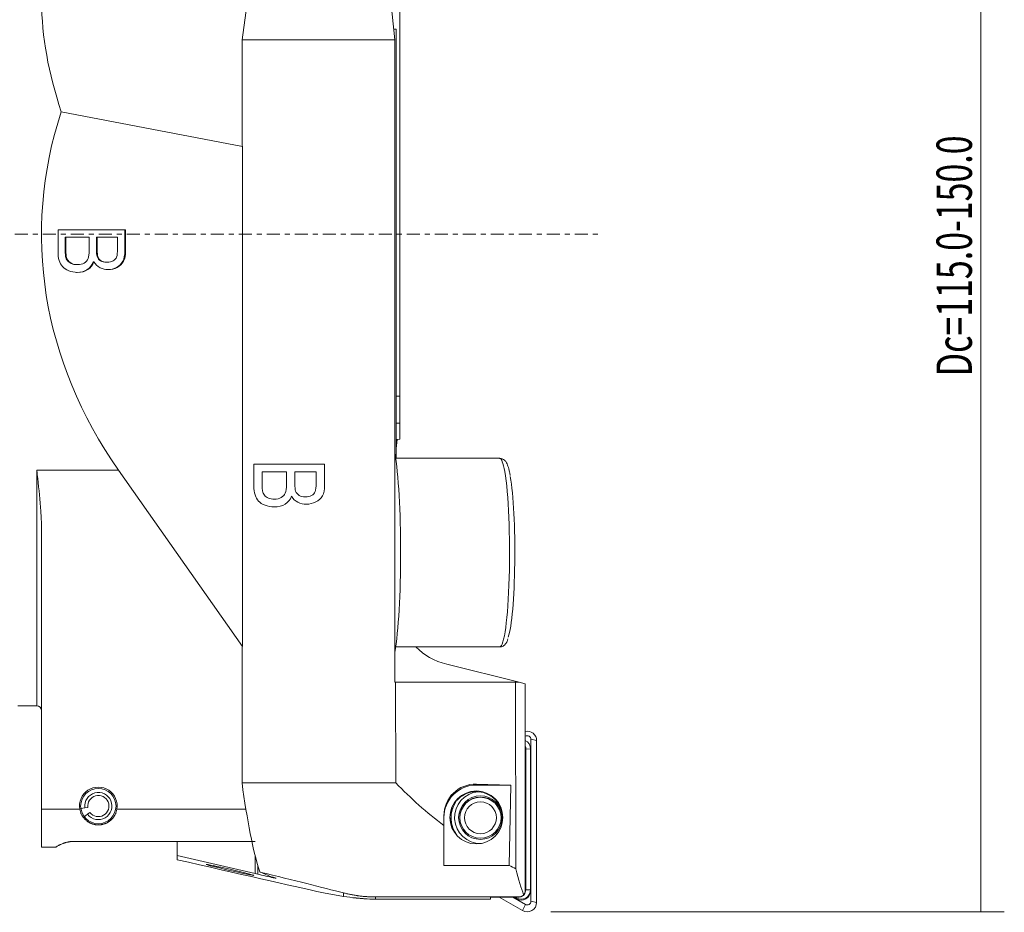
# Model space of a CAD drawing. Units: millimetres. Extents: x -68 to 540, y -58 to 80.
# Drawn here: x 456 to 540, y -58 to 18 of the extents above; entities that cross this region are included whole.
import ezdxf

# ---------------------------------------------------------------- set-up
doc = ezdxf.new("R2010")
doc.units = ezdxf.units.MM
doc.linetypes.add('CENTER', pattern=[47.5, 22, -8.5, 8.5, -8.5])
for name, color, linetype in [('1', 4, 'CONTINUOUS'), ('2', 7, 'CONTINUOUS'), ('SK4', 2, 'CENTER')]:
    doc.layers.add(name, color=color, linetype=linetype)
doc.styles.add('iso_b_vert', font='simplex.shx')
doc.dimstyles.get("Standard").update_dxf_attribs({"dimtxt": 0.18, "dimasz": 0.18, "dimexe": 0.18, "dimexo": 0.0625, "dimgap": 0.09, "dimtad": 1, "dimzin": 0, "dimdsep": 52, "dimtxsty": 'Standard', "dimcen": 0.09, "dimadec": 0, "dimazin": 0, "dimtfac": 1, "dimtdec": 4, "dimtofl": 0, "dimtmove": 0, "dimatfit": 3, "dimfxl": 1, "dimtolj": 1, "dimtzin": 0, "dimarcsym": 0})

# ---------------------------------------------------------------- blocks, each defined once
blk = doc.blocks.new('DimnDraft3D2')
at = {"layer": '2', "lineweight": 13}
for p, q in [((502.000937, 57.485353), (539.673386, 57.485353)), ((537.673386, 57.485353), (537.673386, -57.480119)), ((501.207836, -57.480119), (539.673386, -57.480119))]:
    blk.add_line(p, q, dxfattribs=at)
for points in [[(537.673386, 57.485353), (538.091382, 54.310354), (537.255389, 54.310351), (537.673386, 57.485353)], [(537.673386, -57.480119), (537.255389, -54.305121), (538.091382, -54.305117), (537.673386, -57.480119)]]:
    blk.add_solid(points, dxfattribs=at)
at = {"layer": '2', "lineweight": 18, "insert": (536.923386, -12.044752), "char_height": 3, "attachment_point": 7, "rotation": 90, "line_spacing_factor": 1.084337, "style": 'iso_b_vert'}
blk.add_mtext('\\W0.7034;Dc=115.0-150.0', dxfattribs=at)

msp = doc.modelspace()

# ---------------------------------------------------------------- linework, layer by layer
at = {"layer": '1', "lineweight": 18}
for p, q in [((488.402, -13.727), (488.402, 23.53)), ((475.651, 21), (475.014, 16.5)), ((487.506, 21), (487.979, 16.5)), ((487.883, 17.406), (488.102, 17.387)), ((488.102, 17.387), (488.102, -19.002)), ((475.014, 7.531), (475.014, 16.5)), ((475.014, 16.5), (487.979, 16.5)), ((487.979, 16.5), (487.979, -38)), ((459.677, 10.397), (475.064, 7.452)), ((475.014, 7.531), (475.064, 7.452)), ((475.064, 7.452), (475.064, -34.955)), ((460.079, -0.243), (460.02, -0.243)), ((462.725, -0.243), (462.665, -0.243)), ((460.107, -1.871), (460.048, -1.871)), ((460.264, -2.237), (460.205, -2.237)), ((462.452, -2.329), (462.393, -2.329)), ((463.518, -2.374), (463.577, -2.374)), ((461.005, -2.575), (461.064, -2.575)), ((488.402, -16.025), (488.402, -13.727)), ((488.402, -17.386), (488.402, -16.025)), ((488.102, -17.413), (488.402, -17.386)), ((488.102, -18.184), (488.183, -17.405)), ((496.872, -19.002), (488.051, -19.002)), ((464.535, -20), (475.064, -34.955)), ((458, -48.775), (458, -24.911)), ((475.014, -46.527), (475.014, -34.954)), ((475.014, -34.955), (475.064, -34.955)), ((488.051, -35.002), (496.872, -35.002)), ((492.376, -36.471), (498.509, -38)), ((487.979, -38), (488.032, -38)), ((488.056, -46.527), (488.032, -38)), ((488.032, -38), (498.209, -38)), ((498.252, -53.824), (498.209, -38)), ((498.209, -38), (498.509, -38)), ((499.032, -38.13), (498.509, -38)), ((499.032, -38.13), (499.032, -42.378)), ((456, -40), (457.6, -40)), ((499.032, -42.378), (499.032, -55.725)), ((499.055, -42.574), (499.032, -42.587)), ((499.514, -56.583), (499.514, -42.839)), ((500.002, -42.943), (500.002, -56.687)), ((499.089, -55.601), (499.089, -43.654)), ((499.489, -43.664), (499.489, -55.611)), ((475.014, -46.527), (488.056, -46.527)), ((497.828, -46.719), (494.889, -46.643)), ((497.828, -46.719), (494.889, -46.719)), ((497.665, -53.544), (497.828, -46.719)), ((461.249, -48.775), (458, -48.775)), ((458, -52), (458, -48.775)), ((461.681, -48.651), (461.338, -48.696)), ((461.635, -49.414), (461.91, -49.203)), ((461.681, -48.651), (461.933, -48.618)), ((461.91, -49.203), (462.111, -49.048)), ((475.343, -48.775), (464.401, -48.775)), ((492.139, -49.323), (492.139, -50.154)), ((492.739, -49.489), (492.739, -49.615)), ((492.139, -53.544), (492.139, -50.154)), ((460.8, -51.5), (475.847, -51.5)), ((469.502, -52.697), (469.502, -51.499)), ((469.502, -51.5), (476.141, -51.5)), ((458, -52), (459.22, -52)), ((476.141, -54.23), (469.502, -52.697)), ((469.502, -52.697), (469.502, -53.052)), ((476.141, -54.23), (476.141, -52.772)), ((476.344, -54.281), (476.141, -54.23)), ((476.512, -54.096), (477.483, -54.5)), ((497.665, -53.544), (492.139, -53.544)), ((477.483, -54.5), (477.645, -54.542)), ((483.632, -56.162), (481.911, -55.858)), ((499.489, -55.684), (499.489, -55.611)), ((486.332, -56.213), (498.532, -56.213)), ((496.089, -56.402), (486.332, -56.402)), ((496.189, -56.225), (496.089, -56.228)), ((496.089, -56.228), (496.089, -56.402)), ((496.189, -56.225), (498.532, -56.225)), ((498.811, -57.374), (496.82, -56.225)), ((497.975, -56.225), (499.055, -56.848)), ((498.289, -56.376), (498.027, -56.225)), ((498.289, -56.304), (498.152, -56.225))]:
    msp.add_line(p, q, dxfattribs=at)
at = {"layer": '1', "lineweight": 13}
for p, q in [((488.102, -13.727), (488.402, -13.727)), ((488.402, -16.025), (488.102, -16.025)), ((464.535, -20), (457.6, -20)), ((457.6, -40), (457.6, -20)), ((496.872, -35.002), (496.872, -35.002)), ((499.055, -42.574), (499.032, -42.544)), ((500.002, -42.943), (499.514, -42.839)), ((499.089, -43.654), (499.489, -43.664)), ((494.889, -46.643), (494.889, -46.719)), ((476.344, -54.281), (476.344, -53.53)), ((483.632, -55.869), (483.632, -56.162)), ((499.489, -55.611), (499.089, -55.601)), ((486.332, -56.213), (486.332, -56.402)), ((498.289, -56.304), (498.333, -56.225)), ((498.289, -56.376), (498.289, -56.304)), ((498.532, -56.213), (498.532, -56.225)), ((499.514, -56.583), (500.002, -56.687)), ((498.811, -57.374), (499.055, -56.848))]:
    msp.add_line(p, q, dxfattribs=at)
at = {"layer": '1', "lineweight": 18, "extrusion": (0, 0, -1)}
msp.add_circle((-462.825, -48.5), 1.5, dxfattribs=at)
for centre, radius, start, end in [((-457.6, -40.4), 0.4, 90, 180), ((-462.825, -48.5), 1.6, 350.10354, 189.89646), ((-462.825, -48.5), 0.9, 352.47733, 322.47733)]:
    msp.add_arc(centre, radius, start, end, dxfattribs=at)
at = {"layer": '1', "lineweight": 18}
msp.add_arc((462.825, -48.5), 1.154, 217.52267, 187.52267, dxfattribs=at)
at = {"layer": '1', "lineweight": 18, "extrusion": (0, 0, -1)}
for centre, major_axis, ratio, start_param, end_param in [((507.634, 0), (46.671, -30.595), 0.552093, 2.533685, 3.039686), ((506.776, 0), (48.776, 0), 0.820068, 2.617994, -2.878646), ((478.447, -23.771), (0, 33.269), 0.141431, -2.717749, -2.324036), ((512.69, -23.771), (33.759, -2.598), 0.982485, 2.14764, 2.310186), ((494.889, -49.394), (1.947, -1.993), 0.9746, 2.357341, -2.355048), ((463.32, -51.5), (21.657, -4.998), 0.005738, 0.537297, 1.280032), ((476.896, -54.386), (1, -0.231), 0.024859, -0.730056, 2.149737), ((343.653, -23.771), (144.103, -33.259), 0.005738, -0.398988, -0.241144), ((512.69, -23.77), (33.759, -2.597), 0.982486, 1.935916, 1.955173), ((499.669, -23.771), (0.093, -33.269), 0.105067, 0.247442, 0.443562), ((498.532, -55.601), (0.375, -0.424), 0.780001, -0.722754, 0.013214), ((486.332, -44.329), (8.625, 8.803), 0.947741, 2.47745, 2.566478)]:
    msp.add_ellipse(centre, major_axis=major_axis, ratio=ratio, start_param=start_param, end_param=end_param, dxfattribs=at)
at = {"layer": '1', "lineweight": 18}
for centre, major_axis, ratio, start_param, end_param in [((487.424, -27.002), (0, -10), 0.104528, 0.559189, 2.582473), ((497.369, -27.002), (0, 7.5), 0.104528, -2.84296, -0.537227), ((499.208, -42.943), (0.794, 0), 0.999657, 0, 1.794701), ((499.208, -42.839), (-0.306, 0), 0.999657, 3.141593, -1.047198), ((498.689, -43.664), (0.8, 0), 0.999657, 0, 1.128356), ((498.689, -43.654), (-0.4, 0), 0.999657, -3.141593, -2.598751), ((494.889, -49.468), (2.75, 0), 0.999657, 1.570796, 3.141593), ((495.239, -49.481), (2.2, 0), 0.999657, 1.650056, -1.544649), ((494.889, -49.531), (-2.25, 0), 0.999657, -3.127462, -1.649142), ((495.239, -49.489), (2.5, 0), 0.999657, 2.548846, -2.475444), ((495.239, -49.506), (1.75, 0), 0.999657, 0.000033, -3.14156), ((494.889, -49.646), (-2.25, 0), 0.999657, -0.502851, -0.041135), ((495.239, -49.615), (2.5, 0), 0.999657, -3.14156, -2.745523), ((498.689, -55.611), (0.8, 0), 0.999657, -2.094395, 0), ((498.689, -55.684), (0.8, 0), 0.999657, -2.094395, 0), ((498.532, -55.725), (-0.5, 0), 0.999657, 1.570796, -3.141593), ((498.689, -55.601), (-0.4, 0), 0.999657, 2.537261, 3.141593), ((486.332, -44.406), (12, 0), 0.999657, -1.648383, -1.570796), ((499.208, -56.687), (0.794, 0), 0.999657, -2.094395, 0), ((499.208, -56.583), (-0.306, 0), 0.999657, 1.047198, 3.141593)]:
    msp.add_ellipse(centre, major_axis=major_axis, ratio=ratio, start_param=start_param, end_param=end_param, dxfattribs=at)
at = {"layer": '1', "lineweight": 13}
for start_param, end_param in [(2.604366, 3.141579), (0, 2.604366)]:
    msp.add_ellipse((496.872, -27.002), major_axis=(0, -8), ratio=0.104528, start_param=start_param, end_param=end_param, dxfattribs=at)
at = {"layer": '1', "lineweight": 18}
for centre, major_axis in [((494.889, -49.468), (2.25, 0)), ((495.239, -49.481), (1.85, 0)), ((495.239, -49.484), (-1.75, 0)), ((495.239, -49.495), (-1.35, 0))]:
    msp.add_ellipse(centre, major_axis=major_axis, ratio=0.999657, dxfattribs=at)
at = {"layer": '1', "lineweight": 18, "extrusion": (0, 0, -1)}
msp.add_ellipse((474.002, -53.92), major_axis=(2.025, -0.468), ratio=0.024859, dxfattribs=at)
at = {"layer": '1', "lineweight": 18}
for points in [[(465.132, 0.392), (463.223, 0.392), (461.313, 0.392), (459.404, 0.392)], [(459.404, 0.392), (459.404, -0.218), (459.404, -0.828), (459.404, -1.439)], [(460.079, -0.243), (460.736, -0.243), (461.392, -0.243), (462.049, -0.243)], [(462.725, -0.243), (463.302, -0.243), (463.879, -0.243), (464.457, -0.243)], [(460.048, -1.871), (460.079, -2.017), (460.131, -2.139), (460.205, -2.237)], [(460.264, -2.237), (460.191, -2.139), (460.138, -2.017), (460.107, -1.871)], [(476.014, -19.503), (478.014, -19.503), (480.014, -19.503), (482.014, -19.503)], [(476.014, -21.334), (476.014, -20.724), (476.014, -20.114), (476.014, -19.503)], [(478.785, -20.138), (478.097, -20.138), (477.41, -20.138), (476.722, -20.138)], [(481.307, -20.138), (480.702, -20.138), (480.097, -20.138), (479.493, -20.138)], [(476.751, -21.767), (476.783, -21.913), (476.839, -22.034), (476.915, -22.132)], [(489.777, -35.017), (490.456, -35.698), (491.299, -36.202), (492.376, -36.471)]]:
    msp.add_open_spline(points, degree=3, dxfattribs=at)
for points, knots in [([(462.452, -2.329), (462.584, -2.554), (462.759, -2.721), (463.192, -2.944), (463.422, -2.999), (463.931, -2.999), (464.183, -2.937), (464.663, -2.686), (464.842, -2.513), (465.074, -2.07), (465.132, -1.775), (465.132, -0.809), (465.132, -0.208), (465.132, 0.392)], [0, 0, 0, 0, 0.142798, 0.142798, 0.285901, 0.285901, 0.440144, 0.440144, 0.594387, 0.594387, 0.747974, 0.747974, 1, 1, 1, 1]), ([(465.073, 0.392), (465.073, -0.208), (465.073, -0.809), (465.073, -1.775), (465.014, -2.07), (464.782, -2.513), (464.604, -2.686), (464.123, -2.937), (463.871, -2.999), (463.559, -2.999), (463.512, -2.997), (463.465, -2.993)], [0, 0, 0, 0, 0.339544, 0.339544, 0.546464, 0.546464, 0.754269, 0.754269, 0.962073, 0.962073, 1, 1, 1, 1]), ([(460.02, -0.243), (460.02, -0.641), (460.02, -1.04), (460.02, -1.644), (460.029, -1.787), (460.048, -1.871)], [0, 0, 0, 0, 0.660339, 0.660339, 1, 1, 1, 1]), ([(460.107, -1.871), (460.088, -1.787), (460.079, -1.644), (460.079, -1.04), (460.079, -0.641), (460.079, -0.243)], [0, 0, 0, 0, 0.339661, 0.339661, 1, 1, 1, 1]), ([(462.049, -0.243), (462.049, -0.613), (462.049, -0.983), (462.049, -1.659), (462.018, -1.893), (461.889, -2.218), (461.779, -2.344), (461.464, -2.529), (461.278, -2.575), (460.882, -2.575), (460.721, -2.544), (460.443, -2.416), (460.336, -2.335), (460.264, -2.237)], [0, 0, 0, 0, 0.204129, 0.204129, 0.372806, 0.372806, 0.543139, 0.543139, 0.712269, 0.712269, 0.855913, 0.855913, 1, 1, 1, 1]), ([(462.665, -0.243), (462.665, -0.589), (462.665, -0.935), (462.665, -1.563), (462.689, -1.764), (462.79, -2.048), (462.885, -2.171), (463.15, -2.334), (463.317, -2.374), (463.519, -2.374), (463.519, -2.374), (463.519, -2.374)], [0, 0, 0, 0, 0.252962, 0.252962, 0.458382, 0.458382, 0.727229, 0.727229, 0.999342, 0.999342, 1, 1, 1, 1]), ([(464.457, -0.243), (464.457, -0.563), (464.457, -0.883), (464.457, -1.547), (464.429, -1.791), (464.323, -2.075), (464.223, -2.183), (463.935, -2.336), (463.767, -2.374), (463.377, -2.374), (463.21, -2.334), (462.944, -2.171), (462.85, -2.048), (462.748, -1.764), (462.725, -1.563), (462.725, -0.935), (462.725, -0.589), (462.725, -0.243)], [0, 0, 0, 0, 0.118806, 0.118806, 0.246423, 0.246423, 0.375003, 0.375003, 0.502546, 0.502546, 0.637999, 0.637999, 0.771826, 0.771826, 0.87408, 0.87408, 1, 1, 1, 1]), ([(459.404, -1.439), (459.404, -1.743), (459.435, -2.003), (459.564, -2.424), (459.658, -2.597), (459.908, -2.878), (460.085, -2.995), (460.547, -3.185), (460.796, -3.233), (461.398, -3.233), (461.687, -3.154), (462.176, -2.842), (462.349, -2.619), (462.452, -2.329)], [0, 0, 0, 0, 0.154115, 0.154115, 0.309373, 0.309373, 0.463785, 0.463785, 0.617349, 0.617349, 0.808675, 0.808675, 1, 1, 1, 1]), ([(460.205, -2.237), (460.276, -2.335), (460.383, -2.416), (460.615, -2.522), (460.717, -2.55), (460.829, -2.564)], [0, 0, 0, 0, 0.601379, 0.601379, 1, 1, 1, 1]), ([(462.393, -2.329), (462.29, -2.619), (462.117, -2.842), (461.628, -3.154), (461.339, -3.233), (460.992, -3.233), (460.98, -3.233), (460.968, -3.232)], [0, 0, 0, 0, 0.490873, 0.490873, 0.981746, 0.981746, 1, 1, 1, 1]), ([(497.766, -20.473), (497.747, -20.364), (497.688, -20.057), (497.584, -19.664), (497.453, -19.355), (497.262, -19.123), (497.004, -18.987), (496.877, -19.013), (496.848, -19.021)], [0, 0, 0, 0, 0.142851, 0.427755, 0.680562, 0.84182, 0.964691, 1, 1, 1, 1]), ([(458, -24.911), (458, -24.436), (457.979, -23.961), (457.887, -22.564), (457.788, -21.643), (457.657, -20.494), (457.631, -20.264), (457.603, -20.023), (457.601, -20.011), (457.6, -20)], [0, 0, 0, 0, 0.289659, 0.289659, 0.852333, 0.852333, 0.992968, 0.992968, 1, 1, 1, 1]), ([(482.014, -19.503), (482.014, -20.104), (482.014, -20.704), (482.014, -21.671), (481.953, -21.965), (481.71, -22.408), (481.523, -22.582), (481.02, -22.832), (480.756, -22.895), (480.223, -22.895), (479.982, -22.84), (479.528, -22.617), (479.345, -22.449), (479.207, -22.225)], [0, 0, 0, 0, 0.252026, 0.252026, 0.405613, 0.405613, 0.559856, 0.559856, 0.714099, 0.714099, 0.857202, 0.857202, 1, 1, 1, 1]), ([(476.722, -20.138), (476.722, -20.537), (476.722, -20.936), (476.722, -21.539), (476.731, -21.683), (476.751, -21.767)], [0, 0, 0, 0, 0.660339, 0.660339, 1, 1, 1, 1]), ([(476.915, -22.132), (476.991, -22.231), (477.103, -22.312), (477.394, -22.439), (477.563, -22.47), (477.978, -22.47), (478.172, -22.425), (478.502, -22.24), (478.618, -22.114), (478.752, -21.789), (478.785, -21.554), (478.785, -20.878), (478.785, -20.508), (478.785, -20.138)], [0, 0, 0, 0, 0.144087, 0.144087, 0.287731, 0.287731, 0.456861, 0.456861, 0.627194, 0.627194, 0.795871, 0.795871, 1, 1, 1, 1]), ([(479.493, -20.138), (479.493, -20.485), (479.493, -20.831), (479.493, -21.458), (479.517, -21.66), (479.623, -21.943), (479.723, -22.066), (480.001, -22.229), (480.176, -22.27), (480.584, -22.27), (480.76, -22.232), (481.062, -22.079), (481.167, -21.97), (481.277, -21.687), (481.307, -21.442), (481.307, -20.778), (481.307, -20.458), (481.307, -20.138)], [0, 0, 0, 0, 0.12592, 0.12592, 0.228174, 0.228174, 0.362001, 0.362001, 0.497454, 0.497454, 0.624997, 0.624997, 0.753577, 0.753577, 0.881194, 0.881194, 1, 1, 1, 1]), ([(479.207, -22.225), (479.1, -22.514), (478.918, -22.738), (478.406, -23.05), (478.103, -23.128), (477.473, -23.128), (477.212, -23.08), (476.728, -22.891), (476.542, -22.773), (476.281, -22.493), (476.182, -22.319), (476.047, -21.898), (476.014, -21.639), (476.014, -21.334)], [0, 0, 0, 0, 0.191325, 0.191325, 0.382651, 0.382651, 0.536215, 0.536215, 0.690627, 0.690627, 0.845885, 0.845885, 1, 1, 1, 1]), ([(496.867, -34.987), (496.894, -34.993), (497.021, -35.014), (497.238, -34.893), (497.397, -34.722), (497.496, -34.547), (497.55, -34.402), (497.569, -34.329)], [0, 0, 0, 0, 0.056116, 0.275742, 0.4889, 0.75716, 1, 1, 1, 1]), ([(495.065, -47.289), (494.909, -47.278), (494.502, -47.289), (493.852, -47.49), (493.396, -47.832), (493.195, -48.057), (493.166, -48.093)], [0, 0, 0, 0, 0.21725, 0.576853, 0.935424, 1, 1, 1, 1]), ([(495.065, -47.289), (494.909, -47.278), (494.502, -47.289), (493.852, -47.49), (493.396, -47.832), (493.195, -48.057), (493.166, -48.093)], [0, 0, 0, 0, 0.21725, 0.576853, 0.935424, 1, 1, 1, 1]), ([(464.401, -48.775), (464.389, -48.844), (464.373, -48.912), (464.341, -49.012), (464.33, -49.045), (464.304, -49.111), (464.29, -49.144), (464.245, -49.24), (464.211, -49.304), (464.151, -49.396), (464.13, -49.427), (464.085, -49.487), (464.061, -49.517), (464.01, -49.576), (463.983, -49.605), (463.925, -49.662), (463.895, -49.691), (463.829, -49.746), (463.795, -49.774), (463.738, -49.814), (463.719, -49.827), (463.679, -49.853), (463.658, -49.866), (463.593, -49.905), (463.546, -49.93), (463.468, -49.965), (463.441, -49.977), (463.384, -49.999), (463.354, -50.01), (463.289, -50.032), (463.255, -50.042), (463.2, -50.056), (463.181, -50.06), (463.151, -50.066), (463.141, -50.069), (463.121, -50.073), (463.11, -50.074), (463.078, -50.08), (463.057, -50.083), (463.023, -50.088), (463.012, -50.089), (462.988, -50.092), (462.976, -50.093), (462.94, -50.096), (462.915, -50.098), (462.884, -50.099), (462.878, -50.099), (462.865, -50.1), (462.859, -50.1), (462.84, -50.1), (462.802, -50.1), (462.764, -50.099), (462.715, -50.096), (462.69, -50.094), (462.642, -50.09), (462.619, -50.087), (462.586, -50.082), (462.575, -50.08), (462.553, -50.077), (462.542, -50.075), (462.49, -50.065), (462.452, -50.056), (462.397, -50.042), (462.38, -50.037), (462.346, -50.027), (462.33, -50.021), (462.282, -50.005), (462.252, -49.994), (462.196, -49.971), (462.169, -49.96), (462.093, -49.924), (462.047, -49.899), (461.982, -49.86), (461.962, -49.847), (461.922, -49.821), (461.903, -49.808), (461.847, -49.767), (461.813, -49.74), (461.749, -49.685), (461.719, -49.657), (461.662, -49.6), (461.636, -49.571), (461.56, -49.483), (461.516, -49.423), (461.438, -49.301), (461.404, -49.239), (461.359, -49.143), (461.346, -49.11), (461.32, -49.045), (461.309, -49.012), (461.277, -48.912), (461.261, -48.844), (461.249, -48.775)], [0, 0, 0, 0, 0.0625, 0.0625, 0.09375, 0.09375, 0.125, 0.125, 0.1875, 0.1875, 0.21875, 0.21875, 0.25, 0.25, 0.28125, 0.28125, 0.3125, 0.3125, 0.34375, 0.34375, 0.359375, 0.359375, 0.375, 0.375, 0.40625, 0.40625, 0.421875, 0.421875, 0.4375, 0.4375, 0.453125, 0.453125, 0.460937, 0.460937, 0.464844, 0.464844, 0.46875, 0.46875, 0.476562, 0.476562, 0.480469, 0.480469, 0.484375, 0.484375, 0.492187, 0.492187, 0.494141, 0.494141, 0.496094, 0.496094, 0.5, 0.507812, 0.507812, 0.515625, 0.515625, 0.523437, 0.523437, 0.527344, 0.527344, 0.53125, 0.53125, 0.546875, 0.546875, 0.554687, 0.554687, 0.5625, 0.5625, 0.578125, 0.578125, 0.59375, 0.59375, 0.625, 0.625, 0.640625, 0.640625, 0.65625, 0.65625, 0.6875, 0.6875, 0.71875, 0.71875, 0.75, 0.75, 0.8125, 0.8125, 0.875, 0.875, 0.90625, 0.90625, 0.9375, 0.9375, 1, 1, 1, 1]), ([(459.203, -52), (459.203, -52), (459.204, -51.999), (459.207, -51.997), (459.21, -51.995), (459.217, -51.991), (459.221, -51.987), (459.238, -51.976), (459.253, -51.966), (459.292, -51.94), (459.316, -51.925), (459.375, -51.89), (459.41, -51.869), (459.472, -51.835), (459.494, -51.823), (459.543, -51.798), (459.57, -51.784), (459.628, -51.757), (459.66, -51.742), (459.73, -51.712), (459.768, -51.697), (459.832, -51.673), (459.854, -51.664), (459.902, -51.648), (459.927, -51.639), (459.968, -51.626), (459.982, -51.622), (460.011, -51.613), (460.026, -51.609), (460.072, -51.596), (460.105, -51.587), (460.159, -51.574), (460.178, -51.57), (460.217, -51.561), (460.237, -51.557), (460.279, -51.549), (460.302, -51.545), (460.348, -51.537), (460.373, -51.533), (460.413, -51.527), (460.426, -51.525), (460.454, -51.521), (460.483, -51.518), (460.514, -51.515), (460.538, -51.512), (460.546, -51.512), (460.562, -51.51), (460.57, -51.509), (460.612, -51.506), (460.648, -51.504), (460.703, -51.502), (460.722, -51.501), (460.761, -51.5), (460.78, -51.5), (460.8, -51.5)], [0, 0, 0, 0, 0.051595, 0.051595, 0.11087, 0.11087, 0.170145, 0.170145, 0.288696, 0.288696, 0.407247, 0.407247, 0.525797, 0.525797, 0.585073, 0.585073, 0.644348, 0.644348, 0.703623, 0.703623, 0.762899, 0.762899, 0.792536, 0.792536, 0.822174, 0.822174, 0.836993, 0.836993, 0.851812, 0.851812, 0.881449, 0.881449, 0.896268, 0.896268, 0.911087, 0.911087, 0.925906, 0.925906, 0.940725, 0.940725, 0.948134, 0.948134, 0.955544, 0.962953, 0.962953, 0.966658, 0.966658, 0.970362, 0.970362, 0.985181, 0.985181, 0.992591, 0.992591, 1, 1, 1, 1]), ([(483.632, -55.869), (483.726, -55.893), (483.821, -55.916), (484.015, -55.961), (484.114, -55.982), (484.316, -56.022), (484.42, -56.041), (484.579, -56.069), (484.633, -56.077), (484.715, -56.09), (484.743, -56.094), (484.798, -56.102), (484.826, -56.106), (484.966, -56.126), (485.081, -56.14), (485.316, -56.165), (485.436, -56.176), (485.591, -56.187), (485.623, -56.189), (485.686, -56.193), (485.718, -56.195), (485.813, -56.201), (485.877, -56.204), (486.07, -56.211), (486.2, -56.213), (486.332, -56.213)], [0, 0, 0, 0, 0.125, 0.125, 0.25, 0.25, 0.375, 0.375, 0.4375, 0.4375, 0.46875, 0.46875, 0.5, 0.5, 0.625, 0.625, 0.75, 0.75, 0.78125, 0.78125, 0.8125, 0.8125, 0.875, 0.875, 1, 1, 1, 1]), ([(485.401, -56.366), (485.364, -56.363), (485.29, -56.357), (485.217, -56.35), (485.163, -56.346), (485.146, -56.344), (485.11, -56.341), (485.093, -56.339), (485.042, -56.335), (485.01, -56.331), (484.962, -56.327), (484.947, -56.325), (484.917, -56.322), (484.902, -56.321), (484.859, -56.317), (484.806, -56.311), (484.76, -56.307), (484.728, -56.304), (484.718, -56.303), (484.7, -56.301), (484.691, -56.3), (484.682, -56.3)], [0, 0, 0, 0, 0.125, 0.25, 0.25, 0.3125, 0.3125, 0.375, 0.375, 0.5, 0.5, 0.5625, 0.5625, 0.625, 0.625, 0.75, 0.875, 0.875, 0.9375, 0.9375, 1, 1, 1, 1]), ([(498.532, -56.213), (498.541, -56.213), (498.551, -56.213), (498.565, -56.212), (498.569, -56.211), (498.578, -56.211), (498.582, -56.21), (498.595, -56.209), (498.603, -56.207), (498.618, -56.205), (498.625, -56.203), (498.645, -56.199), (498.657, -56.195), (498.679, -56.188), (498.689, -56.185), (498.717, -56.173), (498.733, -56.166), (498.763, -56.15), (498.776, -56.141), (498.801, -56.125), (498.812, -56.116), (498.833, -56.099), (498.843, -56.09), (498.871, -56.064), (498.888, -56.047), (498.902, -56.028)], [0, 0, 0, 0, 0.03125, 0.03125, 0.046875, 0.046875, 0.0625, 0.0625, 0.09375, 0.09375, 0.125, 0.125, 0.1875, 0.1875, 0.25, 0.25, 0.375, 0.375, 0.5, 0.5, 0.625, 0.625, 0.75, 0.75, 1, 1, 1, 1])]:
    msp.add_open_spline(points, degree=3, knots=knots, dxfattribs=at)
at = {"layer": 'SK4', "lineweight": 13, "ltscale": 0.05}
msp.add_line((-52.5, 0), (505.5, 0), dxfattribs=at)

# ---------------------------------------------------------------- dimensions: what is measured, and where the dimension line sits
at = {"layer": '2', "lineweight": 13}
dim = msp.add_linear_dim(base=(537.673, -57.48), p1=(502.001, 57.485), p2=(501.208, -57.48), angle=90, dimstyle='Standard', override={"dimtxt": 3, "dimasz": 3.175, "dimexe": 2, "dimexo": 2, "dimgap": 1.5, "dimtad": 1, "dimtih": 0, "dimtoh": 0, "dimdec": 1, "dimpost": '<>', "dimtxsty": 'iso_b_vert', "dimsah": 1, "dimclrd": 7, "dimclre": 7, "dimclrt": 7, "dimtofl": 1, "dimtmove": 0}, dxfattribs=at)
dim.commit()
dim.dimension.update_dxf_attribs({"geometry": 'DimnDraft3D2', "text_midpoint": (537.673, -12.795)})

doc.saveas('drawing.dxf')
